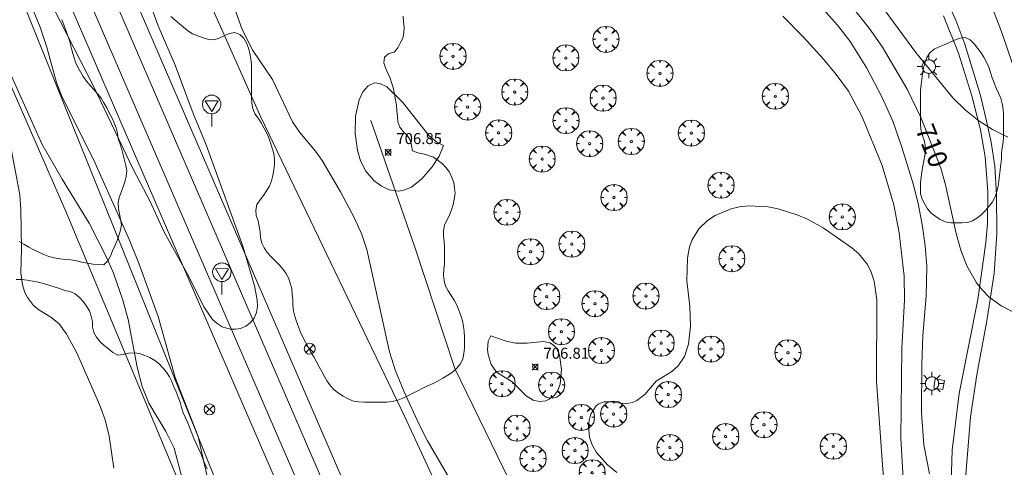
# Model space of a CAD drawing. Units: millimetres. Extents: x 427000 to 428001, y 4480998 to 4481501.
# Drawn here: x 427852 to 427942, y 4481310 to 4481351 of the extents above; entities that cross this region are included whole.
import ezdxf

# ---------------------------------------------------------------- set-up
doc = ezdxf.new("R2010")
doc.units = ezdxf.units.MM
doc.header["$MEASUREMENT"] = 0
doc.layers.get('0').update_dxf_attribs({"lineweight": 9})
for name, color, linetype, lineweight in [('1', 7, 'Continuous', 9), ('f030026l_camino', 50, 'Continuous', 9), ('f030035l_viaferrea', 7, 'FERROCARRIL', 9), ('f031005l_quitamiedos', 7, 'QUITAMIEDOS', 9), ('f031026l_pinturavial', 253, 'Continuous', 9), ('f050002l_curvanivel_cgn', 23, 'Continuous', 9), ('f050002l_curvanivel_mae', 213, 'Continuous', 9), ('f050008p_puntocotaterreno', 7, 'Continuous', 9), ('f060140s_arboladourbano', 92, 'Continuous', 9), ('f061013p_arbol', 91, 'Continuous', 9), ('f070045l_muro_mur', 30, 'MURO2', 9), ('f070048l_alambrada', 7, 'ALAMBRADA_3', 9), ('f081039p_poste', 7, 'Continuous', 9), ('f081055p_farola', 7, 'Continuous', 9), ('f081065p_registro_cuadrado', 7, 'Continuous', 9), ('f081068p_senal', 7, 'Continuous', 9)]:
    doc.layers.add(name, color=color, linetype=linetype, lineweight=lineweight)
doc.styles.get("Standard").update_dxf_attribs({"font": 'arial.ttf'})
doc.styles.add('Style-s7210005_h', font='txt')
doc.linetypes.add('ALAMBRADA_3', pattern='A,6.1e-05,[1,alambrada_3.shx,S=1,R=0,X=0,Y=0],-6.119413', length=6.119474)
doc.linetypes.add('FERROCARRIL', pattern='A,0.000117,[1,ferrocarril,S=1,R=359.999999,X=0,Y=0],-11.700838', length=11.700955)
doc.linetypes.add('MURO2', pattern='A,3.1e-05,[1,muro2.shx,S=1,R=0,X=0,Y=0],-3.058844', length=3.058875)
doc.linetypes.add('QUITAMIEDOS', pattern='A,3.1e-05,[1,QUITAMIEDOS.SHX,S=1,R=0,X=0,Y=0],-3.060119', length=3.06015)

# ---------------------------------------------------------------- blocks, each defined once
blk = doc.blocks.new('punto_cota')
at = {"layer": 'f050008p_puntocotaterreno'}
for points in [[(0, 0), (-0.283, 0.283)], [(0, 0), (-0.283, -0.283)], [(0, 0), (0.283, 0.283)], [(0, 0), (0.283, -0.283)]]:
    blk.add_lwpolyline(points, dxfattribs=at)
blk.add_circle((0, 0), 0.25, dxfattribs=at)
blk = doc.blocks.new('arbol')
at = {"color": 0, "linetype": 'Continuous', "lineweight": 0, "flags": 128}
for points in [[(0.96, 0.012), (1.2, 0.036), (1.128, 0.468), (0.888, 0.804), (0.528, 0.528), (0.816, 0.876), (0.48, 1.104), (0.048, 1.176), (0.012, 0.96), (-0.048, 1.176), (-0.48, 1.104), (-0.816, 0.876), (-0.504, 0.528), (-0.864, 0.804), (-1.104, 0.468), (-1.188, 0.036), (-0.936, 0.012)], [(-0.936, 0.012), (-1.188, -0.048), (-1.104, -0.48), (-0.864, -0.804), (-0.504, -0.504), (-0.816, -0.876), (-0.48, -1.116)], [(-0.48, -1.116), (-0.048, -1.188), (0.012, -0.936), (0.048, -1.188), (0.48, -1.116), (0.816, -0.876), (0.528, -0.504), (0.888, -0.804), (1.128, -0.48), (1.2, -0.048), (0.96, 0.012)]]:
    blk.add_lwpolyline(points, dxfattribs=at)
at = {"color": 0, "linetype": 'Continuous', "lineweight": 0, "extrusion": (0, 0, -1)}
for start, end in [(180.0229, 7.59464), (7.22334, 180.0229)]:
    blk.add_arc((0, 0), 0.104, start, end, dxfattribs=at)
blk = doc.blocks.new('poste')
at = {"layer": 'f081039p_poste'}
for p, q in [((-0.354, 0.354), (0.354, -0.354)), ((-0.354, -0.354), (0.354, 0.354))]:
    blk.add_line(p, q, dxfattribs=at)
blk.add_circle((0, 0), 0.5, dxfattribs=at)
blk = doc.blocks.new('farola')
at = {"layer": '1'}
for points in [[(0, 1.05, 0), (0, 0.6, 0)], [(-1.05, 0, 0), (-0.59, 0, 0)], [(-0.75, 0.75, 0), (-0.42, 0.42, 0)], [(0.01, 0.61, 0), (0.09, 0.6, 0), (0.16, 0.58, 0), (0.24, 0.57, 0), (0.3, 0.52, 0), (0.37, 0.49, 0), (0.43, 0.43, 0), (0.48, 0.39, 0), (0.52, 0.31, 0), (0.57, 0.25, 0), (0.6, 0.18, 0), (0.61, 0.1, 0), (0.61, 0.03, 0), (0.61, -0.03, 0), (0.61, -0.11, 0), (0.6, -0.18, 0), (0.57, -0.26, 0), (0.52, -0.32, 0), (0.48, -0.39, 0), (0.43, -0.44, 0), (0.37, -0.5, 0), (0.3, -0.53, 0), (0.24, -0.57, 0), (0.16, -0.59, 0), (0.09, -0.6, 0), (0, -0.62, 0), (-0.06, -0.6, 0), (-0.14, -0.59, 0), (-0.21, -0.57, 0), (-0.27, -0.53, 0), (-0.35, -0.5, 0), (-0.41, -0.44, 0), (-0.45, -0.39, 0), (-0.5, -0.32, 0), (-0.54, -0.26, 0), (-0.57, -0.18, 0), (-0.59, -0.11, 0), (-0.59, -0.03, 0), (-0.59, 0.03, 0), (-0.59, 0.1, 0), (-0.57, 0.18, 0), (-0.54, 0.25, 0), (-0.5, 0.31, 0), (-0.45, 0.39, 0), (-0.41, 0.43, 0), (-0.35, 0.49, 0), (-0.27, 0.52, 0), (-0.21, 0.57, 0), (-0.14, 0.58, 0), (-0.06, 0.6, 0), (0.01, 0.61, 0)], [(0.75, 0.75, 0), (0.43, 0.43, 0)], [(1.05, 0, 0), (0.61, 0, 0)], [(-0.75, -0.74, 0), (-0.42, -0.41, 0)], [(0, -1.05, 0), (0, -0.62, 0)], [(0.75, -0.75, 0), (0.43, -0.44, 0)]]:
    blk.add_polyline3d(points, dxfattribs=at)
blk = doc.blocks.new('registro_cuadrado')
at = {"layer": 'f081065p_registro_cuadrado'}
blk.add_lwpolyline([(-0.42, 0.416), (-0.42, -0.424), (0.42, -0.424), (0.42, 0.416)], close=True, dxfattribs=at)
blk.add_polyline3d([(0, 0.003, 0), (0, -0.004, 0), (0, 0.003, 0)], dxfattribs=at)
blk = doc.blocks.new('señal')
at = {"layer": 'f081068p_senal'}
for points in [[(0, 2.869, 0), (0.102, 2.852, 0), (0.205, 2.852, 0), (0.307, 2.8, 0), (0.376, 2.766, 0), (0.478, 2.715, 0), (0.563, 2.647, 0), (0.632, 2.561, 0), (0.683, 2.493, 0), (0.734, 2.391, 0), (0.785, 2.305, 0), (0.82, 2.203, 0), (0.837, 2.1, 0), (0.837, 1.981, 0), (0.82, 1.878, 0), (0.785, 1.776, 0), (0.768, 1.69, 0), (0.717, 1.588, 0), (0.666, 1.486, 0), (0.581, 1.417, 0), (0.512, 1.366, 0), (0.427, 1.281, 0), (0.324, 1.229, 0), (0.256, 1.212, 0), (0.154, 1.178, 0), (0.051, 1.161, 0), (-0.051, 1.161, 0), (-0.154, 1.178, 0), (-0.256, 1.212, 0), (-0.342, 1.229, 0), (-0.444, 1.281, 0), (-0.512, 1.366, 0), (-0.598, 1.417, 0), (-0.666, 1.486, 0), (-0.717, 1.588, 0), (-0.768, 1.69, 0), (-0.803, 1.776, 0), (-0.82, 1.878, 0), (-0.854, 1.981, 0), (-0.854, 2.1, 0), (-0.82, 2.203, 0), (-0.803, 2.305, 0), (-0.751, 2.391, 0), (-0.7, 2.493, 0), (-0.649, 2.561, 0), (-0.563, 2.647, 0), (-0.495, 2.715, 0), (-0.393, 2.766, 0), (-0.307, 2.8, 0), (-0.205, 2.852, 0), (-0.102, 2.852, 0), (0, 2.869, 0)], [(0, 1.366, 0), (-0.598, 2.356, 0), (0.581, 2.339, 0), (0, 1.366, 0)], [(0, 1.161, 0), (0, 0, 0)]]:
    blk.add_polyline3d(points, dxfattribs=at)

msp = doc.modelspace()

# ---------------------------------------------------------------- linework, layer by layer
at = {"layer": 'f030026l_camino'}
msp.add_polyline3d([(427999.337, 4481205.049, 701.925), (427998.089, 4481205.329, 701.925), (427995.117, 4481206.912, 701.925), (427990.583, 4481209.752, 704.043), (427986.092, 4481212.179, 705.092), (427978.855, 4481214.917, 704.847), (427969.754, 4481217.014, 705.197), (427964.431, 4481217.319, 705.575), (427954.501, 4481220.051, 706.062), (427941.828, 4481225.956, 706.672), (427936.676, 4481229.865, 706.841), (427931.146, 4481236.953, 707.395), (427926.352, 4481246.089, 707.395), (427914.897, 4481269.688, 707.026), (427907.12, 4481284.933, 707.026), (427901.157, 4481299.79, 707.002), (427891.78, 4481319.006, 707), (427888.149, 4481329.978, 706.992), (427884.102, 4481341.607, 706.912)], dxfattribs=at)
at = {"layer": 'f030035l_viaferrea'}
for points in [[(427917.004, 4481213.083, 708.394), (427905.098, 4481240.425, 708.701), (427889.292, 4481276.836, 709.091), (427867.987, 4481325.983, 709.562), (427847.517, 4481373.26, 710.07), (427827.062, 4481420.311, 710.495), (427824.501, 4481425.886, 714.302)], [(427918.631, 4481213.792, 708.338), (427906.726, 4481241.134, 708.645), (427890.921, 4481277.543, 709.034), (427869.616, 4481326.689, 709.507), (427849.146, 4481373.967, 710.014), (427828.682, 4481421.036, 710.439), (427827.028, 4481424.639, 714.201)], [(427920.602, 4481214.448, 708.338), (427892.724, 4481278.699, 709.029), (427866.203, 4481339.98, 709.688), (427845.748, 4481387.22, 710.056), (427831.997, 4481418.7, 710.609), (427829.951, 4481423.196, 714.218)], [(427922.191, 4481215.138, 708.282), (427894.314, 4481279.388, 708.973), (427867.793, 4481340.669, 709.632), (427847.337, 4481387.911, 710.001), (427833.58, 4481419.406, 710.553), (427832.407, 4481421.984, 714.122)]]:
    msp.add_polyline3d(points, dxfattribs=at)
at = {"layer": 'f031005l_quitamiedos'}
msp.add_polyline3d([(427936.357, 4481351.147, 712.235), (427937.72, 4481347.757, 711.922), (427938.958, 4481343.85, 711.504), (427939.726, 4481340.765, 711.187), (427940.155, 4481338.296, 711.005), (427940.409, 4481335.155, 710.96), (427940.374, 4481332.226, 710.836), (427940.22, 4481330.478, 710.724), (427939.502, 4481325.303, 710.325), (427937.795, 4481316.737, 709.983), (427937.15, 4481311.563, 709.767), (427936.97, 4481305.657, 709.554)], dxfattribs=at)
at = {"layer": 'f031026l_pinturavial'}
for points in [[(427942.662, 4481346.776, 711.592), (427941.715, 4481349.532, 711.95), (427940.751, 4481352.103, 712.207), (427939.616, 4481354.647, 712.417), (427938.43, 4481356.926, 712.513), (427936.951, 4481359.41, 712.735), (427935.688, 4481361.286, 712.992), (427934.099, 4481363.435, 713.271), (427931.05, 4481366.98, 713.461), (427930.164, 4481367.906, 713.518), (427928.181, 4481369.712, 713.614), (427927.03, 4481370.756, 713.629)], [(427936.64, 4481352.587, 712.31), (427937.5, 4481350.745, 712.201), (427938.309, 4481348.569, 712.076), (427939.024, 4481346.298, 711.821), (427939.747, 4481343.899, 711.651), (427940.215, 4481341.821, 711.366), (427940.712, 4481339.641, 711.235), (427941.034, 4481337.46, 711.135), (427941.213, 4481334.849, 711.113), (427941.234, 4481331.299, 710.782), (427940.984, 4481327.652, 710.598), (427940.322, 4481323.352, 710.249), (427939.406, 4481318.431, 710.087), (427938.838, 4481314.593, 709.918), (427938.4, 4481309.307, 709.597)]]:
    msp.add_polyline3d(points, dxfattribs=at)
at = {"layer": 'f050002l_curvanivel_cgn'}
for points in [[(427855.181, 4481351.793, 709), (427858.817, 4481344.742, 709), (427862.416, 4481337.19, 709), (427863.968, 4481334.227, 709), (427865.265, 4481331.422, 709), (427867.506, 4481327.407, 709), (427868.871, 4481324.616, 709), (427869.659, 4481323.482, 709), (427870.08, 4481323.102, 709), (427870.541, 4481322.819, 709), (427871.285, 4481322.597, 709), (427871.768, 4481322.582, 709), (427872.235, 4481322.664, 709), (427872.704, 4481322.859, 709), (427873.111, 4481323.156, 709), (427873.457, 4481323.582, 709), (427873.685, 4481324.098, 709), (427873.778, 4481324.672, 709), (427873.755, 4481325.258, 709), (427873.508, 4481326.54, 709), (427872.426, 4481330.168, 709), (427869.085, 4481339.388, 709), (427867.911, 4481342.245, 709), (427866.254, 4481346.661, 709), (427864.713, 4481350.234, 709), (427862.548, 4481356.178, 709)], [(427869.215, 4481309.022, 709), (427868.361, 4481312.821, 709), (427866.253, 4481318.193, 709), (427864.719, 4481323.737, 709), (427862.97, 4481328.521, 709), (427862.097, 4481330.698, 709), (427858.955, 4481337.734, 709), (427855.886, 4481343.878, 709), (427855.446, 4481345.066, 709), (427854.517, 4481348.391, 709), (427853.942, 4481350.115, 709), (427851.818, 4481355.337, 709)], [(427892.449, 4481307.007, 708), (427889.269, 4481312.413, 708), (427888.51, 4481313.888, 708), (427887.14, 4481316.891, 708), (427886.368, 4481318.782, 708), (427885.83, 4481320.518, 708), (427883.734, 4481329.863, 708), (427883.281, 4481331.229, 708), (427882.636, 4481332.721, 708), (427881.351, 4481335.115, 708), (427879.681, 4481337.972, 708), (427879.074, 4481338.818, 708), (427877.637, 4481340.527, 708), (427876.979, 4481341.495, 708), (427875.136, 4481345.354, 708), (427873.358, 4481347.998, 708), (427872.374, 4481349.895, 708), (427871.655, 4481351.936, 708)], [(427925.402, 4481351.718, 709), (427926.697, 4481350.316, 709), (427927.846, 4481348.81, 709), (427929.369, 4481346.391, 709), (427930.775, 4481343.713, 709), (427931.732, 4481341.563, 709), (427932.571, 4481339.184, 709), (427933.602, 4481335.852, 709), (427934.06, 4481334.04, 709), (427934.427, 4481332.137, 709), (427934.703, 4481330.202, 709), (427934.833, 4481328.317, 709), (427934.771, 4481325.589, 709), (427934.489, 4481322.006, 709), (427934.385, 4481319.397, 709), (427934.354, 4481314.955, 709), (427934.555, 4481312.06, 709), (427935.099, 4481309.407, 709)], [(427930.605, 4481352.175, 711), (427933.846, 4481347.822, 711), (427937.228, 4481343.689, 711), (427938.369, 4481342.557, 711), (427939.582, 4481341.591, 711), (427940.841, 4481340.8, 711), (427942.243, 4481340.106, 711)], [(427921.689, 4481351.12, 708), (427923.587, 4481349.22, 708), (427925.405, 4481347.206, 708), (427926.576, 4481345.806, 708), (427927.69, 4481344.299, 708), (427928.924, 4481342.014, 708), (427930.774, 4481337.522, 708), (427931.835, 4481333.92, 708), (427932.32, 4481331.37, 708), (427932.76, 4481327.415, 708), (427932.805, 4481325.265, 708), (427932.557, 4481320.821, 708), (427932.465, 4481312.627, 708), (427932.678, 4481308.983, 708)], [(427890.728, 4481339.327, 707), (427890.095, 4481339.663, 707), (427889.415, 4481340.248, 707), (427887.046, 4481343.238, 707), (427885.56, 4481344.675, 707), (427884.948, 4481345, 707), (427884.442, 4481345.034, 707), (427883.88, 4481344.787, 707), (427883.386, 4481344.223, 707), (427883.05, 4481343.497, 707), (427882.727, 4481341.995, 707), (427882.689, 4481340.442, 707), (427882.901, 4481338.903, 707), (427883.182, 4481337.929, 707), (427883.66, 4481336.988, 707), (427884.374, 4481336.146, 707), (427885.071, 4481335.625, 707), (427885.799, 4481335.301, 707), (427886.596, 4481335.184, 707), (427887.036, 4481335.225, 707), (427887.828, 4481335.549, 707), (427888.768, 4481336.291, 707), (427889.716, 4481337.388, 707), (427890.335, 4481338.347, 707), (427890.728, 4481339.327, 707)], [(427860.654, 4481309.917, 711), (427860.243, 4481312.852, 711), (427859.871, 4481314.339, 711), (427859.346, 4481315.712, 711), (427857.246, 4481320.496, 711), (427856.301, 4481322.2, 711), (427855.649, 4481323.106, 711), (427854.912, 4481323.679, 711), (427853.814, 4481324.342, 711), (427853.336, 4481324.745, 711), (427852.791, 4481325.466, 711), (427852.557, 4481325.933, 711), (427852.321, 4481326.623, 711), (427852.182, 4481327.722, 711), (427852.24, 4481329.932, 711), (427852.183, 4481333.508, 711), (427852.076, 4481334.831, 711), (427851.302, 4481339.017, 711)], [(427906.57, 4481309.514, 707), (427905.696, 4481310.215, 707), (427904.685, 4481311.389, 707), (427904.314, 4481312.058, 707), (427904.069, 4481312.749, 707), (427903.965, 4481313.745, 707), (427904.029, 4481314.305, 707), (427904.183, 4481314.85, 707), (427904.628, 4481315.562, 707), (427904.864, 4481315.754, 707), (427905.367, 4481315.961, 707), (427905.985, 4481315.98, 707), (427907.304, 4481315.791, 707), (427907.977, 4481315.913, 707), (427908.389, 4481316.099, 707), (427909.104, 4481316.649, 707), (427910.147, 4481317.841, 707), (427911.563, 4481318.728, 707), (427912.155, 4481319.246, 707), (427912.719, 4481320.106, 707), (427913.103, 4481321.215, 707), (427913.279, 4481322.876, 707), (427913.204, 4481324.656, 707), (427912.958, 4481326.988, 707), (427912.991, 4481329.067, 707), (427913.193, 4481330.105, 707), (427913.423, 4481330.726, 707), (427914.038, 4481331.729, 707), (427914.844, 4481332.51, 707), (427915.516, 4481332.945, 707), (427916.984, 4481333.562, 707), (427917.75, 4481333.746, 707), (427918.607, 4481333.844, 707), (427920.365, 4481333.754, 707), (427921.279, 4481333.57, 707), (427923.074, 4481332.99, 707), (427923.943, 4481332.616, 707), (427925.382, 4481331.841, 707), (427927.991, 4481329.993, 707), (427928.625, 4481329.458, 707), (427929.424, 4481328.483, 707), (427929.769, 4481327.793, 707), (427930.035, 4481326.958, 707), (427930.273, 4481325.281, 707), (427930.263, 4481317.821, 707), (427930.784, 4481310.229, 707), (427931.719, 4481299.156, 707)], [(427895.055, 4481322, 707), (427896.453, 4481321.508, 707), (427897.323, 4481321.327, 707), (427898.367, 4481321.325, 707), (427899.857, 4481321.481, 707), (427900.489, 4481321.332, 707), (427900.817, 4481321.111, 707), (427901.038, 4481320.858, 707), (427901.336, 4481320.234, 707), (427901.516, 4481318.923, 707), (427901.383, 4481317.587, 707), (427901.136, 4481316.94, 707), (427900.848, 4481316.545, 707), (427900.394, 4481316.2, 707), (427900.075, 4481316.07, 707), (427899.498, 4481316.003, 707), (427898.924, 4481316.121, 707), (427898.289, 4481316.518, 707), (427897.02, 4481317.781, 707), (427895.582, 4481318.683, 707), (427895.095, 4481319.386, 707), (427894.822, 4481320.276, 707), (427894.768, 4481320.723, 707), (427894.814, 4481321.494, 707), (427895.055, 4481322, 707)]]:
    msp.add_polyline3d(points, dxfattribs=at)
at = {"layer": 'f050002l_curvanivel_mae'}
for points in [[(427927.004, 4481353.274, 710), (427929.584, 4481350.026, 710), (427930.802, 4481348.293, 710), (427933.039, 4481344.479, 710), (427934.31, 4481341.816, 710), (427936.124, 4481337.268, 710), (427936.538, 4481335.735, 710), (427937.509, 4481331.313, 710), (427937.952, 4481329.802, 710), (427938.499, 4481328.352, 710), (427939.366, 4481326.83, 710), (427939.907, 4481326.155, 710), (427940.513, 4481325.549, 710), (427941.621, 4481324.722, 710), (427943.068, 4481323.987, 710)], [(427867.016, 4481308.524, 710), (427866.156, 4481311.744, 710), (427865.395, 4481313.252, 710), (427863.842, 4481315.86, 710), (427863.233, 4481317.366, 710), (427862.777, 4481319.135, 710), (427861.977, 4481323.472, 710), (427861.492, 4481325.238, 710), (427860.635, 4481327.689, 710), (427859.993, 4481329.159, 710), (427858.403, 4481332.251, 710), (427855.96, 4481336.252, 710), (427854.108, 4481339.493, 710), (427851.074, 4481346.207, 710)]]:
    msp.add_polyline3d(points, dxfattribs=at)
at = {"layer": 'f060140s_arboladourbano'}
for points in [[(427852.011, 4481330.581, 2.55), (427852.454, 4481330.328, 2.55), (427852.896, 4481330.073, 2.55), (427853.35, 4481329.835, 2.55), (427853.818, 4481329.622, 2.55), (427854.27, 4481329.395, 2.55), (427854.744, 4481329.211, 2.55), (427855.242, 4481329.104, 2.55), (427855.733, 4481329.005, 2.55), (427856.238, 4481328.956, 2.55), (427856.75, 4481328.904, 2.55), (427857.248, 4481328.806, 2.55), (427857.747, 4481328.69, 2.55), (427858.248, 4481328.597, 2.55), (427858.743, 4481328.51, 2.55), (427859.247, 4481328.475, 2.55), (427859.76, 4481328.458, 2.55), (427860.109, 4481328.825, 2.55), (427860.373, 4481329.257, 2.55), (427860.556, 4481329.728, 2.55), (427860.75, 4481330.2, 2.55), (427860.954, 4481330.661, 2.55), (427861.133, 4481331.131, 2.55), (427861.26, 4481331.618, 2.55), (427861.349, 4481332.114, 2.55), (427861.283, 4481332.613, 2.55), (427861.171, 4481333.107, 2.55), (427861.089, 4481333.606, 2.55), (427861.05, 4481334.111, 2.55), (427861.161, 4481334.601, 2.55), (427861.323, 4481335.079, 2.55), (427861.502, 4481335.552, 2.55), (427861.668, 4481336.028, 2.55), (427861.775, 4481336.52, 2.55), (427861.856, 4481337.016, 2.55), (427861.771, 4481337.512, 2.55), (427861.647, 4481338.005, 2.55), (427861.499, 4481338.487, 2.55), (427861.381, 4481338.978, 2.55), (427861.23, 4481339.463, 2.55), (427861.071, 4481339.949, 2.55), (427860.997, 4481340.454, 2.55), (427860.869, 4481340.939, 2.55), (427860.683, 4481341.412, 2.55), (427860.486, 4481341.883, 2.55), (427860.235, 4481342.32, 2.55), (427860.009, 4481342.77, 2.55), (427859.759, 4481343.213, 2.55), (427859.494, 4481343.651, 2.55), (427859.178, 4481344.052, 2.55), (427858.842, 4481344.434, 2.55), (427858.492, 4481344.806, 2.55), (427858.16, 4481345.19, 2.55), (427857.868, 4481345.611, 2.55), (427857.627, 4481346.051, 2.55), (427857.38, 4481346.487, 2.55), (427857.167, 4481346.944, 2.55), (427857.004, 4481347.429, 2.55), (427856.855, 4481347.92, 2.55), (427856.728, 4481348.418, 2.55), (427856.607, 4481348.904, 2.55), (427856.45, 4481349.388, 2.55), (427856.271, 4481349.855, 2.55), (427856.113, 4481350.34, 2.55), (427855.927, 4481350.817, 2.55)], [(427887.054, 4481351.12, 2.71), (427887.096, 4481350.616, 2.71), (427887.155, 4481350.111, 2.71), (427887.134, 4481349.61, 2.71), (427887.029, 4481349.114, 2.71), (427886.799, 4481348.664, 2.71), (427886.563, 4481348.223, 2.71), (427886.231, 4481347.842, 2.71), (427885.744, 4481347.71, 2.71), (427885.354, 4481347.388, 2.71), (427885.301, 4481346.882, 2.71), (427885.443, 4481346.4, 2.71), (427885.65, 4481345.933, 2.71), (427885.871, 4481345.472, 2.71), (427886.041, 4481344.989, 2.71), (427886.173, 4481344.493, 2.71), (427886.276, 4481344.003, 2.71), (427886.368, 4481343.503, 2.71), (427886.442, 4481342.997, 2.71), (427886.493, 4481342.491, 2.71), (427886.53, 4481341.991, 2.71), (427886.579, 4481341.481, 2.71), (427886.744, 4481341.007, 2.71), (427887.069, 4481340.616, 2.71), (427887.432, 4481340.258, 2.71), (427887.71, 4481339.837, 2.71), (427887.824, 4481339.348, 2.71), (427887.92, 4481338.843, 2.71), (427888.388, 4481338.656, 2.71), (427888.882, 4481338.561, 2.71), (427889.365, 4481338.427, 2.71), (427889.837, 4481338.256, 2.71), (427890.243, 4481337.965, 2.71), (427890.641, 4481337.655, 2.71), (427890.979, 4481337.285, 2.71), (427891.299, 4481336.895, 2.71), (427891.516, 4481336.431, 2.71), (427891.674, 4481335.954, 2.71), (427891.749, 4481335.458, 2.71), (427891.794, 4481334.952, 2.71), (427891.724, 4481334.456, 2.71), (427891.637, 4481333.954, 2.71), (427891.476, 4481333.468, 2.71), (427891.286, 4481332.99, 2.71), (427891.056, 4481332.533, 2.71), (427890.832, 4481332.082, 2.71), (427890.728, 4481331.583, 2.71), (427890.753, 4481331.082, 2.71), (427890.796, 4481330.569, 2.71), (427890.825, 4481330.061, 2.71), (427890.834, 4481329.56, 2.71), (427890.832, 4481329.048, 2.71), (427890.818, 4481328.547, 2.71), (427890.78, 4481328.037, 2.71), (427890.749, 4481327.524, 2.71), (427890.788, 4481327.019, 2.71), (427890.928, 4481326.524, 2.71), (427891.178, 4481326.08, 2.71), (427891.452, 4481325.66, 2.71), (427891.717, 4481325.232, 2.71), (427891.95, 4481324.785, 2.71), (427892.141, 4481324.314, 2.71), (427892.319, 4481323.838, 2.71), (427892.462, 4481323.353, 2.71), (427892.572, 4481322.861, 2.71), (427892.641, 4481322.366, 2.71), (427892.66, 4481321.866, 2.71), (427892.66, 4481321.363, 2.71), (427892.645, 4481320.86, 2.71), (427892.595, 4481320.36, 2.71), (427892.492, 4481319.858, 2.71), (427892.259, 4481319.405, 2.71), (427891.943, 4481319.004, 2.71), (427891.548, 4481318.679, 2.71), (427891.13, 4481318.4, 2.71), (427890.694, 4481318.135, 2.71), (427890.249, 4481317.877, 2.71), (427889.793, 4481317.643, 2.71), (427889.324, 4481317.429, 2.71), (427888.862, 4481317.214, 2.71), (427888.405, 4481316.985, 2.71), (427887.945, 4481316.764, 2.71), (427887.491, 4481316.528, 2.71), (427887.041, 4481316.309, 2.71), (427886.567, 4481316.119, 2.71), (427886.068, 4481316.001, 2.71), (427885.558, 4481315.941, 2.71), (427885.055, 4481315.931, 2.71), (427884.545, 4481315.929, 2.71), (427884.043, 4481315.929, 2.71), (427883.532, 4481315.929, 2.71), (427883.02, 4481315.965, 2.71), (427882.515, 4481316.043, 2.71), (427882.041, 4481316.232, 2.71), (427881.59, 4481316.475, 2.71), (427881.172, 4481316.752, 2.71), (427880.763, 4481317.053, 2.71), (427880.418, 4481317.426, 2.71), (427880.122, 4481317.845, 2.71), (427879.881, 4481318.284, 2.71), (427879.636, 4481318.728, 2.71), (427879.387, 4481319.174, 2.71), (427879.152, 4481319.624, 2.71), (427878.896, 4481320.066, 2.71), (427878.622, 4481320.499, 2.71), (427878.392, 4481320.953, 2.71), (427878.16, 4481321.406, 2.71), (427877.918, 4481321.858, 2.71), (427877.69, 4481322.319, 2.71), (427877.511, 4481322.798, 2.71), (427877.337, 4481323.28, 2.71), (427877.19, 4481323.768, 2.71), (427877.065, 4481324.268, 2.71), (427877.01, 4481324.771, 2.71), (427876.987, 4481325.281, 2.71), (427876.93, 4481325.782, 2.71), (427876.891, 4481326.292, 2.71), (427876.76, 4481326.778, 2.71), (427876.597, 4481327.266, 2.71), (427876.346, 4481327.704, 2.71), (427876.041, 4481328.116, 2.71), (427875.711, 4481328.498, 2.71), (427875.36, 4481328.856, 2.71), (427875, 4481329.209, 2.71), (427874.659, 4481329.577, 2.71), (427874.383, 4481329.997, 2.71), (427874.157, 4481330.444, 2.71), (427874.049, 4481330.945, 2.71), (427874.004, 4481331.458, 2.71), (427873.918, 4481331.964, 2.71), (427873.835, 4481332.462, 2.71), (427873.657, 4481332.941, 2.71), (427873.611, 4481333.452, 2.71), (427873.723, 4481333.942, 2.71), (427874.003, 4481334.369, 2.71), (427874.312, 4481334.781, 2.71), (427874.606, 4481335.199, 2.71), (427874.869, 4481335.633, 2.71), (427875.052, 4481336.112, 2.71), (427875.181, 4481336.605, 2.71), (427875.259, 4481337.104, 2.71), (427875.319, 4481337.61, 2.71), (427875.319, 4481338.111, 2.71), (427875.252, 4481338.609, 2.71), (427875.122, 4481339.095, 2.71), (427874.97, 4481339.575, 2.71), (427874.79, 4481340.046, 2.71), (427874.592, 4481340.513, 2.71), (427874.358, 4481340.959, 2.71), (427874.114, 4481341.405, 2.71), (427873.839, 4481341.824, 2.71), (427873.541, 4481342.231, 2.71), (427873.342, 4481342.694, 2.71), (427873.252, 4481343.199, 2.71), (427873.238, 4481343.703, 2.71), (427873.234, 4481344.204, 2.71), (427873.234, 4481344.711, 2.71), (427873.234, 4481345.213, 2.71), (427873.234, 4481345.718, 2.71), (427873.234, 4481346.219, 2.71), (427873.216, 4481346.725, 2.71), (427873.169, 4481347.223, 2.71), (427873.072, 4481347.719, 2.71), (427872.951, 4481348.207, 2.71), (427872.782, 4481348.68, 2.71), (427872.536, 4481349.126, 2.71), (427872.159, 4481349.458, 2.71), (427871.692, 4481349.646, 2.71), (427871.195, 4481349.546, 2.71), (427870.737, 4481349.331, 2.71), (427870.277, 4481349.115, 2.71), (427869.799, 4481348.96, 2.71), (427869.293, 4481349.008, 2.71), (427868.808, 4481349.152, 2.71), (427868.326, 4481349.325, 2.71), (427867.852, 4481349.51, 2.71), (427867.428, 4481349.786, 2.71), (427867.033, 4481350.108, 2.71), (427866.64, 4481350.434, 2.71), (427866.244, 4481350.753, 2.71), (427865.877, 4481351.102, 2.71)], [(427869.165, 4481309.859, 2.55), (427868.951, 4481310.311, 2.55), (427868.777, 4481310.78, 2.55), (427868.593, 4481311.26, 2.55), (427868.373, 4481311.715, 2.55), (427868.161, 4481312.169, 2.55), (427867.97, 4481312.639, 2.55), (427867.784, 4481313.105, 2.55), (427867.596, 4481313.576, 2.55), (427867.412, 4481314.045, 2.55), (427867.198, 4481314.506, 2.55), (427866.99, 4481314.963, 2.55), (427866.84, 4481315.445, 2.55), (427866.7, 4481315.927, 2.55), (427866.524, 4481316.405, 2.55), (427866.338, 4481316.872, 2.55), (427866.144, 4481317.341, 2.55), (427865.957, 4481317.81, 2.55), (427865.731, 4481318.262, 2.55), (427865.46, 4481318.683, 2.55), (427865.133, 4481319.066, 2.55), (427864.787, 4481319.43, 2.55), (427864.404, 4481319.751, 2.55), (427863.959, 4481319.999, 2.55), (427863.488, 4481320.187, 2.55), (427863.018, 4481320.362, 2.55), (427862.513, 4481320.44, 2.55), (427862.012, 4481320.397, 2.55), (427861.526, 4481320.275, 2.55), (427861.02, 4481320.235, 2.55), (427860.572, 4481320.47, 2.55), (427860.18, 4481320.793, 2.55), (427859.784, 4481321.117, 2.55), (427859.401, 4481321.452, 2.55), (427859.091, 4481321.855, 2.55), (427858.829, 4481322.288, 2.55), (427858.731, 4481322.78, 2.55), (427858.709, 4481323.289, 2.55), (427858.606, 4481323.782, 2.55), (427858.437, 4481324.261, 2.55), (427858.173, 4481324.698, 2.55), (427857.867, 4481325.107, 2.55), (427857.516, 4481325.474, 2.55), (427857.14, 4481325.816, 2.55), (427856.681, 4481326.032, 2.55), (427856.177, 4481326.127, 2.55), (427855.703, 4481326.288, 2.55), (427855.217, 4481326.448, 2.55), (427854.737, 4481326.606, 2.55), (427854.259, 4481326.755, 2.55), (427853.765, 4481326.873, 2.55), (427853.258, 4481326.953, 2.55), (427852.766, 4481327.057, 2.55), (427852.257, 4481327.123, 2.55), (427851.752, 4481327.127, 2.55)]]:
    msp.add_polyline3d(points, dxfattribs=at)
msp.add_polyline3d([(427934.668, 4481338.45, 3), (427934.578, 4481337.944, 3), (427934.485, 4481337.44, 3), (427934.392, 4481336.946, 3), (427934.322, 4481336.448, 3), (427934.278, 4481335.943, 3), (427934.271, 4481335.441, 3), (427934.269, 4481334.936, 3), (427934.426, 4481334.449, 3), (427934.654, 4481333.99, 3), (427934.914, 4481333.549, 3), (427935.252, 4481333.179, 3), (427935.657, 4481332.863, 3), (427936.073, 4481332.579, 3), (427936.529, 4481332.362, 3), (427937.028, 4481332.294, 3), (427937.528, 4481332.272, 3), (427938.04, 4481332.276, 3), (427938.548, 4481332.315, 3), (427939.022, 4481332.473, 3), (427939.455, 4481332.727, 3), (427939.832, 4481333.059, 3), (427940.201, 4481333.415, 3), (427940.541, 4481333.789, 3), (427940.847, 4481334.202, 3), (427941.071, 4481334.651, 3), (427941.235, 4481335.126, 3), (427941.342, 4481335.625, 3), (427941.421, 4481336.126, 3), (427941.465, 4481336.626, 3), (427941.534, 4481337.128, 3), (427941.604, 4481337.625, 3), (427941.64, 4481338.128, 3), (427941.669, 4481338.63, 3), (427941.726, 4481339.132, 3), (427941.795, 4481339.628, 3), (427941.835, 4481340.13, 3), (427941.845, 4481340.633, 3), (427941.847, 4481341.14, 3), (427941.848, 4481341.643, 3), (427941.848, 4481342.153, 3), (427941.808, 4481342.659, 3), (427941.725, 4481343.162, 3), (427941.581, 4481343.647, 3), (427941.371, 4481344.114, 3), (427941.162, 4481344.572, 3), (427940.973, 4481345.042, 3), (427940.794, 4481345.513, 3), (427940.644, 4481345.999, 3), (427940.487, 4481346.478, 3), (427940.276, 4481346.934, 3), (427940.028, 4481347.37, 3), (427939.775, 4481347.805, 3), (427939.48, 4481348.214, 3), (427939.171, 4481348.614, 3), (427938.8, 4481348.954, 3), (427938.343, 4481349.171, 3), (427937.841, 4481349.11, 3), (427937.37, 4481348.925, 3), (427936.906, 4481348.71, 3), (427936.429, 4481348.517, 3), (427935.964, 4481348.332, 3), (427935.5, 4481348.116, 3), (427935.126, 4481347.769, 3), (427934.837, 4481347.35, 3), (427934.658, 4481346.876, 3), (427934.539, 4481346.38, 3), (427934.459, 4481345.881, 3), (427934.382, 4481345.382, 3), (427934.315, 4481344.881, 3), (427934.277, 4481344.373, 3), (427934.27, 4481343.86, 3), (427934.269, 4481343.349, 3), (427934.269, 4481342.836, 3), (427934.269, 4481342.329, 3), (427934.269, 4481341.817, 3), (427934.269, 4481341.306, 3), (427934.297, 4481340.8, 3), (427934.413, 4481340.301, 3), (427934.584, 4481339.826, 3), (427934.694, 4481339.331, 3), (427934.721, 4481338.812, 3)], close=True, dxfattribs=at)
at = {"layer": 'f070045l_muro_mur'}
msp.add_polyline3d([(427819.75, 4481428.315, 716.846), (427822.503, 4481421.822, 712.128), (427852.323, 4481352.481, 709.926), (427892.575, 4481252.811, 709.37)], dxfattribs=at)
at = {"layer": 'f070048l_alambrada'}
for points in [[(427815.02, 4481432.066, 718.421), (427812.999, 4481428.072, 718.421), (427812.17, 4481425.627, 718.421), (427811.98, 4481424.322, 718.421), (427812.224, 4481422.855, 718.421), (427812.577, 4481421.405, 718.421), (427814.878, 4481416.711, 718.421), (427822.813, 4481403.894, 718.421), (427835.35, 4481380.515, 718.301), (427843.943, 4481361.503, 717.731), (427856.308, 4481333.272, 717.171), (427890.672, 4481251.031, 709.37)], [(427928.882, 4481226.1, 708.621), (427919.925, 4481244.857, 708.621), (427903.256, 4481280.041, 707.024), (427887.222, 4481314.603, 708.032), (427874.086, 4481341.916, 707.221), (427862.04, 4481368.951, 708.152), (427861.65, 4481369.825, 708.182), (427857.034, 4481380.645, 710.677), (427845.564, 4481407.528, 716.877), (427839.184, 4481418.638, 717.767)]]:
    msp.add_polyline3d(points, dxfattribs=at)

# ---------------------------------------------------------------- block references
at = {"layer": 'f050008p_puntocotaterreno'}
for p in [(427885.691, 4481338.715, 706.847), (427899.11, 4481319.146, 706.807), (427899.11, 4481319.146, 706.807)]:
    msp.add_blockref('punto_cota', p, dxfattribs=at)
at = {"layer": 'f061013p_arbol'}
for p in [(427905.564, 4481349.012, 707.754), (427905.564, 4481349.012, 707.754), (427891.609, 4481347.46, 707.724), (427891.609, 4481347.46, 707.724), (427901.902, 4481347.32, 707.754), (427901.902, 4481347.32, 707.754), (427910.488, 4481345.907, 707.577), (427910.488, 4481345.907, 707.577), (427897.242, 4481344.211, 707.428), (427897.242, 4481344.211, 707.428), (427905.298, 4481343.653, 707.554), (427905.298, 4481343.653, 707.554), (427921.018, 4481343.819, 707.916), (427921.018, 4481343.819, 707.916), (427892.942, 4481342.841, 707.428), (427892.942, 4481342.841, 707.428), (427901.919, 4481341.605, 707.554), (427901.919, 4481341.605, 707.554), (427895.775, 4481340.489, 707.428), (427895.775, 4481340.489, 707.428), (427907.877, 4481339.704, 707.554), (427907.877, 4481339.704, 707.554), (427913.355, 4481340.47, 707.577), (427913.355, 4481340.47, 707.577), (427904.078, 4481339.503, 707.554), (427904.078, 4481339.503, 707.554), (427899.743, 4481338.098, 707.554), (427899.743, 4481338.098, 707.554), (427916.063, 4481335.718, 707.192), (427916.063, 4481335.718, 707.192), (427906.298, 4481334.597, 707.235), (427906.298, 4481334.597, 707.235), (427896.532, 4481333.245, 707.221), (427896.532, 4481333.245, 707.221), (427927.129, 4481332.826, 707.276), (427927.129, 4481332.826, 707.276), (427902.451, 4481330.35, 707.235), (427902.451, 4481330.35, 707.235), (427898.686, 4481329.653, 707.221), (427898.686, 4481329.653, 707.221), (427917.051, 4481329.013, 707.192), (427917.051, 4481329.013, 707.192), (427900.163, 4481325.565, 707.108), (427900.163, 4481325.565, 707.108), (427909.206, 4481325.612, 707.062), (427909.206, 4481325.612, 707.062), (427904.563, 4481324.912, 707.108), (427904.563, 4481324.912, 707.108), (427901.502, 4481322.366, 707.108), (427901.502, 4481322.366, 707.108), (427910.599, 4481321.323, 707.062), (427910.599, 4481321.323, 707.062), (427915.152, 4481320.787, 707.062), (427915.152, 4481320.787, 707.062), (427905.152, 4481320.651, 707.108), (427905.152, 4481320.651, 707.108), (427922.171, 4481320.447, 706.868), (427922.171, 4481320.447, 706.868), (427896.091, 4481317.627, 707.251), (427896.091, 4481317.627, 707.251), (427900.598, 4481317.506, 707.108), (427900.598, 4481317.506, 707.108), (427911.257, 4481316.639, 706.962), (427911.257, 4481316.639, 706.962), (427903.322, 4481314.551, 707.174), (427903.322, 4481314.551, 707.174), (427906.269, 4481314.861, 707.174), (427906.269, 4481314.861, 707.174), (427897.462, 4481313.576, 708.032), (427897.462, 4481313.576, 708.032), (427919.976, 4481313.887, 706.907), (427919.976, 4481313.887, 706.907), (427916.485, 4481312.811, 706.962), (427916.485, 4481312.811, 706.962), (427911.394, 4481311.803, 706.962), (427911.394, 4481311.803, 706.962), (427926.31, 4481311.919, 706.907), (427926.31, 4481311.919, 706.907), (427902.744, 4481311.536, 707.174), (427902.744, 4481311.536, 707.174), (427898.908, 4481310.803, 708.032), (427898.908, 4481310.803, 708.032), (427904.299, 4481309.507, 707.174), (427904.299, 4481309.507, 707.174)]:
    msp.add_blockref('arbol', p, dxfattribs=at)
at = {"layer": 'f081039p_poste'}
for p in [(427878.538, 4481320.806, 709.068), (427869.391, 4481315.276, 708.929)]:
    msp.add_blockref('poste', p, dxfattribs=at)
at = {"layer": 'f081055p_farola'}
for p in [(427935.016, 4481346.527, 710.818), (427935.306, 4481317.641, 709.336)]:
    msp.add_blockref('farola', p, dxfattribs=at)
at = {"layer": 'f081065p_registro_cuadrado', "rotation": 261.0759466861098}
msp.add_blockref('registro_cuadrado', (427935.971, 4481317.574, 709.336), dxfattribs=at)
at = {"layer": 'f081068p_senal'}
for p in [(427869.592, 4481341.064, 703.542), (427870.53, 4481325.766, 703.532)]:
    msp.add_blockref('señal', p, dxfattribs=at)

# ---------------------------------------------------------------- texts
at = {"layer": 'f050002l_curvanivel_mae', "insert": (427935.307, 4481339.315, 710), "char_height": 1.75, "width": 5.25, "attachment_point": 5, "rotation": 291.75361}
msp.add_mtext('{\\fRoman|b1|i0;710}', dxfattribs=at)
at = {"layer": 'f050008p_puntocotaterreno', "style": 'Style-s7210005_h'}
for s, p in [('706.85', (427886.441, 4481339.465, 706.847)), ('706.81', (427899.86, 4481319.896, 706.807)), ('706.81', (427899.86, 4481319.896, 706.807))]:
    msp.add_text(s, height=1, dxfattribs=at).set_placement(p)

doc.saveas('drawing.dxf')
